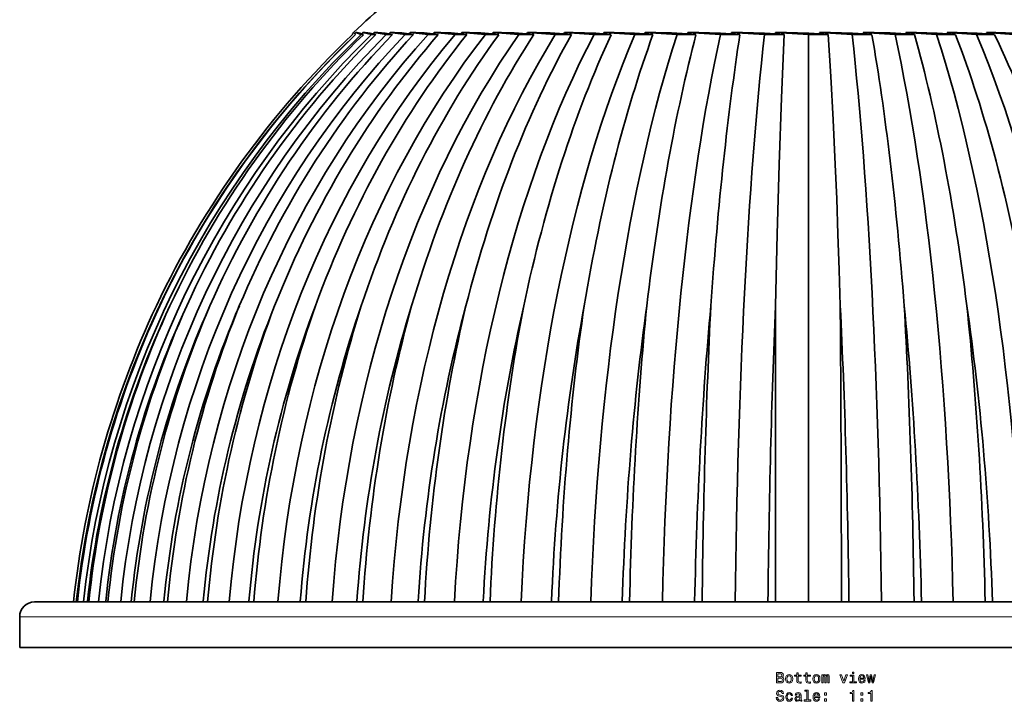
# Model space of a CAD drawing. Extents: x -527 to 566, y -508 to 1036.
# Drawn here: x -527 to -198, y 51 to 279 of the extents above; entities that cross this region are included whole.
import ezdxf

# ---------------------------------------------------------------- set-up
doc = ezdxf.new("R2010")
doc.units = 0

msp = doc.modelspace()

# ---------------------------------------------------------------- linework, layer by layer
at = {"color": 7, "lineweight": 35}
for p, q in [((-416.25, 273.92), (-416.24, 273.6)), ((-415.47, 273.92), (-415.84, 274.31)), ((-415.47, 273.92), (-415.16, 273.6)), ((-413.3, 273.65), (-415.07, 274.31)), ((-413.3, 273.65), (-412.55, 273.6)), ((-413.16, 273.92), (-412.55, 273.6)), ((-409.86, 273.65), (-412.76, 274.31)), ((-409.86, 273.65), (-408.43, 273.6)), ((-409.33, 273.92), (-408.43, 273.6)), ((-404.95, 273.65), (-408.94, 274.31)), ((-404.95, 273.65), (-402.85, 273.6)), ((-404.03, 273.92), (-402.85, 273.6)), ((-398.61, 273.65), (-403.65, 274.31)), ((-398.61, 273.65), (-395.86, 273.6)), ((-397.31, 273.92), (-395.86, 273.6)), ((-390.92, 273.65), (-396.96, 274.31)), ((-390.92, 273.65), (-387.55, 273.6)), ((-389.25, 273.92), (-387.55, 273.6)), ((-381.95, 273.65), (-388.92, 274.31)), ((-381.95, 273.65), (-378.01, 273.6)), ((-379.94, 273.92), (-378.01, 273.6)), ((-371.81, 273.65), (-379.64, 274.31)), ((-371.81, 273.65), (-367.33, 273.6)), ((-369.48, 273.92), (-367.33, 273.6)), ((-360.61, 273.65), (-369.2, 274.31)), ((-360.61, 273.65), (-355.64, 273.6)), ((-357.98, 273.92), (-355.64, 273.6)), ((-348.47, 273.65), (-357.74, 274.31)), ((-348.47, 273.65), (-343.07, 273.6)), ((-345.57, 273.92), (-343.07, 273.6)), ((-335.53, 273.65), (-345.37, 274.31)), ((-335.53, 273.65), (-329.75, 273.6)), ((-332.38, 273.92), (-329.75, 273.6)), ((-321.92, 273.65), (-332.22, 274.31)), ((-321.92, 273.65), (-315.83, 273.6)), ((-318.57, 273.92), (-315.83, 273.6)), ((-307.79, 273.65), (-318.45, 274.31)), ((-307.79, 273.65), (-301.46, 273.6)), ((-304.28, 273.92), (-301.46, 273.6)), ((-293.31, 273.65), (-304.19, 274.31)), ((-293.31, 273.65), (-286.8, 273.6)), ((-289.67, 273.92), (-286.8, 273.6)), ((-278.62, 273.65), (-289.62, 274.31)), ((-278.62, 273.65), (-272.01, 273.6)), ((-274.89, 274.31), (-274.89, 273.92)), ((-263.89, 273.65), (-274.89, 274.31)), ((-274.89, 273.92), (-272.01, 273.6)), ((-263.89, 273.65), (-257.25, 273.6)), ((-263.89, 273.65), (-263.89, 84.23)), ((-249.28, 273.65), (-260.16, 274.31)), ((-260.11, 273.92), (-257.25, 273.6)), ((-249.28, 273.65), (-242.68, 273.6)), ((-234.95, 273.65), (-245.58, 274.31)), ((-245.5, 273.92), (-242.68, 273.6)), ((-234.95, 273.65), (-228.47, 273.6)), ((-221.07, 273.65), (-231.33, 274.31)), ((-231.21, 273.92), (-228.47, 273.6)), ((-221.07, 273.65), (-214.77, 273.6)), ((-207.77, 273.65), (-217.56, 274.31)), ((-217.4, 273.92), (-214.77, 273.6)), ((-207.77, 273.65), (-201.72, 273.6)), ((-195.2, 273.65), (-204.41, 274.31)), ((-204.21, 273.92), (-201.72, 273.6)), ((-274.89, 183.04), (-274.89, 84.23)), ((-522.39, 84.23), (-393.55, 84.23)), ((-393.55, 84.23), (-27.39, 84.23)), ((-252.89, 84.4), (-252.89, 84.23)), ((-527.39, 79.23), (-527.39, 69.03)), ((-527.39, 69.03), (-395.94, 69.03)), ((-395.94, 69.03), (-22.39, 69.03))]:
    msp.add_line(p, q, dxfattribs=at)
at = {"color": 7, "lineweight": 13}
for p, q in [((-527.39, 79.23), (-395.94, 79.23)), ((-395.94, 79.23), (-22.39, 79.23))]:
    msp.add_line(p, q, dxfattribs=at)
at = {"color": 7, "lineweight": 35}
for points in [[(-272.01, 273.6), (-272.88, 252.5), (-273.65, 230.23), (-274.32, 207.01), (-274.89, 183.04)], [(-257.25, 273.6), (-256.4, 259.68), (-255.63, 245.2), (-254.94, 230.23), (-254.46, 218.73), (-254.03, 207.02), (-253.63, 195.11), (-253.27, 183.04)], [(-252.89, 84.4), (-253, 129.71), (-253.21, 173.77), (-253.27, 183.04)]]:
    msp.add_lwpolyline(points, dxfattribs=at)
at = {"color": 7, "lineweight": 13}
for points in [[(-272.74, 59.06), (-272.39, 59.35), (-272.3, 59.55), (-272.27, 59.79), (-272.33, 60.17), (-272.53, 60.44), (-272.85, 60.61), (-273.29, 60.67), (-274.54, 60.67), (-274.54, 57.17), (-273.22, 57.17), (-272.75, 57.24), (-272.4, 57.45), (-272.19, 57.78), (-272.11, 58.22), (-272.16, 58.52), (-272.28, 58.76), (-272.47, 58.95)], [(-273.39, 59.22), (-274.07, 59.22), (-274.07, 60.25), (-273.35, 60.25), (-273.07, 60.22), (-272.88, 60.13), (-272.77, 59.97), (-272.73, 59.74), (-272.77, 59.51), (-272.89, 59.35), (-273.1, 59.25)], [(-271.51, 58.52), (-271.43, 57.91), (-271.2, 57.45), (-270.83, 57.17), (-270.34, 57.07), (-269.85, 57.17), (-269.48, 57.45), (-269.25, 57.9), (-269.16, 58.52), (-269.25, 59.14), (-269.48, 59.6), (-269.85, 59.87), (-270.34, 59.97), (-270.83, 59.87), (-271.2, 59.59), (-271.43, 59.14)], [(-271.06, 58.53), (-271.01, 58.98), (-270.87, 59.31), (-270.64, 59.51), (-270.34, 59.58), (-270.03, 59.51), (-269.81, 59.31), (-269.66, 58.98), (-269.61, 58.53), (-269.66, 58.07), (-269.81, 57.74), (-270.03, 57.53), (-270.34, 57.47), (-270.64, 57.53), (-270.87, 57.74), (-271.01, 58.07)], [(-267.75, 59.41), (-267.75, 58.05), (-267.72, 57.61), (-267.58, 57.31), (-267.29, 57.14), (-266.82, 57.07), (-266.29, 57.1), (-266.29, 57.48), (-266.67, 57.45), (-267.02, 57.49), (-267.21, 57.62), (-267.29, 57.83), (-267.3, 58.13), (-267.3, 59.41), (-266.29, 59.41), (-266.29, 59.79), (-267.3, 59.79), (-267.3, 60.58), (-267.75, 60.58), (-267.75, 59.79), (-268.52, 59.79), (-268.52, 59.41)], [(-264.71, 59.41), (-264.71, 58.05), (-264.68, 57.61), (-264.54, 57.31), (-264.26, 57.14), (-263.78, 57.07), (-263.25, 57.1), (-263.25, 57.48), (-263.64, 57.45), (-263.99, 57.49), (-264.17, 57.62), (-264.25, 57.83), (-264.27, 58.13), (-264.27, 59.41), (-263.25, 59.41), (-263.25, 59.79), (-264.27, 59.79), (-264.27, 60.58), (-264.71, 60.58), (-264.71, 59.79), (-265.48, 59.79), (-265.48, 59.41)], [(-262.4, 58.52), (-262.32, 57.91), (-262.09, 57.45), (-261.72, 57.17), (-261.23, 57.07), (-260.74, 57.17), (-260.37, 57.45), (-260.14, 57.9), (-260.05, 58.52), (-260.14, 59.14), (-260.37, 59.6), (-260.74, 59.87), (-261.23, 59.97), (-261.72, 59.87), (-262.09, 59.59), (-262.32, 59.14)], [(-261.95, 58.53), (-261.9, 58.98), (-261.76, 59.31), (-261.54, 59.51), (-261.23, 59.58), (-260.93, 59.51), (-260.7, 59.31), (-260.56, 58.98), (-260.51, 58.53), (-260.56, 58.07), (-260.7, 57.74), (-260.93, 57.53), (-261.23, 57.47), (-261.54, 57.53), (-261.76, 57.74), (-261.9, 58.07)], [(-259.41, 57.17), (-259, 57.17), (-259, 58.98), (-258.98, 59.25), (-258.9, 59.45), (-258.79, 59.57), (-258.64, 59.61), (-258.51, 59.57), (-258.43, 59.47), (-258.39, 59.3), (-258.38, 59.07), (-258.38, 57.17), (-257.99, 57.17), (-257.99, 58.98), (-257.97, 59.25), (-257.89, 59.45), (-257.77, 59.57), (-257.62, 59.61), (-257.5, 59.57), (-257.42, 59.47), (-257.37, 59.07), (-257.37, 57.17), (-256.96, 57.17), (-256.96, 59.04), (-256.99, 59.43), (-257.07, 59.73), (-257.23, 59.91), (-257.49, 59.97), (-257.8, 59.87), (-258.04, 59.58), (-258.22, 59.87), (-258.53, 59.97), (-258.82, 59.87), (-259.02, 59.59), (-259.02, 59.88), (-259.41, 59.88)], [(-252.35, 57.17), (-251.88, 57.17), (-250.89, 59.88), (-251.35, 59.88), (-252.11, 57.7), (-252.89, 59.88), (-253.36, 59.88)], [(-248.77, 57.54), (-248.77, 59.79), (-249.91, 59.79), (-249.91, 59.41), (-249.21, 59.41), (-249.21, 57.54), (-250.12, 57.54), (-250.12, 57.17), (-247.85, 57.17), (-247.85, 57.54)], [(-248.76, 60.79), (-249.22, 60.79), (-249.22, 60.29), (-248.76, 60.29)], [(-246.7, 58.4), (-244.93, 58.4), (-244.92, 58.6), (-245, 59.18), (-245.23, 59.62), (-245.58, 59.88), (-246.05, 59.97), (-246.51, 59.87), (-246.86, 59.59), (-247.09, 59.13), (-247.17, 58.53), (-247.09, 57.91), (-246.86, 57.45), (-246.52, 57.17), (-246.06, 57.07), (-245.67, 57.14), (-245.35, 57.31), (-245.11, 57.58), (-244.97, 57.95), (-245.41, 57.95), (-245.5, 57.75), (-245.63, 57.59), (-246.01, 57.47), (-246.29, 57.53), (-246.51, 57.71), (-246.65, 57.99), (-246.7, 58.38)], [(-246.7, 58.77), (-246.65, 59.12), (-246.51, 59.37), (-246.3, 59.53), (-246.03, 59.59), (-245.77, 59.53), (-245.56, 59.37), (-245.43, 59.12), (-245.39, 58.77)], [(-243.41, 57.17), (-243.01, 59.47), (-242.61, 57.17), (-242.18, 57.17), (-241.52, 59.88), (-241.95, 59.88), (-242.4, 57.58), (-242.79, 59.88), (-243.23, 59.88), (-243.63, 57.58), (-244.08, 59.88), (-244.5, 59.88), (-243.84, 57.17)], [(-273.28, 57.59), (-274.07, 57.59), (-274.07, 58.79), (-273.32, 58.79), (-273, 58.76), (-272.78, 58.65), (-272.64, 58.47), (-272.6, 58.21), (-272.64, 57.93), (-272.77, 57.74), (-272.98, 57.62)], [(-274.17, 52.28), (-274.63, 52.28), (-274.53, 51.74), (-274.27, 51.35), (-273.89, 51.11), (-273.36, 51.03), (-272.84, 51.11), (-272.45, 51.33), (-272.21, 51.68), (-272.12, 52.14), (-272.19, 52.55), (-272.4, 52.82), (-272.75, 52.99), (-273.21, 53.13), (-273.6, 53.22), (-273.86, 53.33), (-274, 53.49), (-274.05, 53.75), (-274, 53.97), (-273.87, 54.14), (-273.67, 54.26), (-273.39, 54.3), (-273.11, 54.25), (-272.89, 54.11), (-272.74, 53.89), (-272.67, 53.58), (-272.21, 53.58), (-272.21, 53.59), (-272.29, 54.06), (-272.53, 54.42), (-272.9, 54.64), (-273.41, 54.71), (-273.86, 54.64), (-274.21, 54.43), (-274.44, 54.1), (-274.52, 53.68), (-274.46, 53.3), (-274.26, 53.04), (-273.96, 52.87), (-273.55, 52.74), (-273.14, 52.62), (-272.83, 52.51), (-272.65, 52.35), (-272.58, 52.09), (-272.64, 51.82), (-272.8, 51.62), (-273.03, 51.49), (-273.34, 51.45), (-273.68, 51.51), (-273.95, 51.67), (-274.11, 51.93)], [(-269.65, 52.93), (-269.22, 52.93), (-269.31, 53.34), (-269.52, 53.66), (-269.86, 53.85), (-270.3, 53.93), (-270.78, 53.83), (-271.15, 53.54), (-271.38, 53.09), (-271.47, 52.47), (-271.39, 51.86), (-271.16, 51.41), (-270.8, 51.12), (-270.32, 51.03), (-269.88, 51.1), (-269.54, 51.32), (-269.31, 51.65), (-269.21, 52.09), (-269.63, 52.09), (-269.71, 51.81), (-269.85, 51.6), (-270.05, 51.47), (-270.3, 51.43), (-270.61, 51.49), (-270.83, 51.69), (-270.97, 52.02), (-271.01, 52.49), (-270.97, 52.94), (-270.82, 53.27), (-270.6, 53.47), (-270.3, 53.54), (-270.04, 53.49), (-269.84, 53.38), (-269.71, 53.19)], [(-266.73, 51.48), (-266.73, 51.46), (-266.71, 51.29), (-266.63, 51.17), (-266.32, 51.07), (-266.07, 51.11), (-266.07, 51.46), (-266.18, 51.44), (-266.32, 51.51), (-266.34, 51.71), (-266.34, 53.11), (-266.4, 53.47), (-266.58, 53.72), (-266.89, 53.87), (-267.32, 53.93), (-267.74, 53.87), (-268.06, 53.7), (-268.25, 53.43), (-268.32, 53.08), (-268.32, 53.05), (-267.92, 53.05), (-267.88, 53.26), (-267.77, 53.41), (-267.59, 53.5), (-267.33, 53.53), (-267.09, 53.51), (-266.91, 53.43), (-266.81, 53.3), (-266.77, 53.12), (-266.79, 52.91), (-266.87, 52.8), (-267.07, 52.75), (-267.45, 52.71), (-267.88, 52.62), (-268.19, 52.46), (-268.37, 52.21), (-268.43, 51.84), (-268.38, 51.5), (-268.22, 51.26), (-267.97, 51.1), (-267.62, 51.04), (-267.15, 51.15)], [(-264.43, 54.37), (-264.43, 51.5), (-265.34, 51.5), (-265.34, 51.12), (-263.07, 51.12), (-263.07, 51.5), (-263.98, 51.5), (-263.98, 54.74), (-265.12, 54.74), (-265.12, 54.37)], [(-261.88, 52.35), (-260.11, 52.35), (-260.1, 52.56), (-260.18, 53.14), (-260.41, 53.57), (-260.76, 53.83), (-261.23, 53.93), (-261.69, 53.83), (-262.04, 53.54), (-262.27, 53.09), (-262.35, 52.48), (-262.27, 51.86), (-262.04, 51.41), (-261.7, 51.12), (-261.24, 51.03), (-260.85, 51.09), (-260.53, 51.27), (-260.29, 51.54), (-260.15, 51.9), (-260.59, 51.9), (-260.68, 51.7), (-260.81, 51.55), (-261.19, 51.43), (-261.47, 51.48), (-261.69, 51.66), (-261.83, 51.95), (-261.88, 52.33)], [(-261.88, 52.72), (-261.83, 53.07), (-261.69, 53.33), (-261.48, 53.48), (-261.21, 53.54), (-260.95, 53.48), (-260.74, 53.33), (-260.61, 53.07), (-260.57, 52.72)], [(-258.54, 53.08), (-257.84, 53.08), (-257.84, 53.83), (-258.54, 53.83)], [(-249.17, 51.12), (-248.72, 51.12), (-248.72, 54.65), (-249.06, 54.65), (-249.15, 54.34), (-249.33, 54.13), (-249.61, 54.01), (-249.99, 53.97), (-249.99, 53.62), (-249.17, 53.62)], [(-246.4, 53.08), (-245.7, 53.08), (-245.7, 53.83), (-246.4, 53.83)], [(-243.1, 51.12), (-242.64, 51.12), (-242.64, 54.65), (-242.99, 54.65), (-243.08, 54.34), (-243.26, 54.13), (-243.54, 54.01), (-243.92, 53.97), (-243.92, 53.62), (-243.1, 53.62)], [(-266.79, 52.07), (-266.85, 51.81), (-267.01, 51.61), (-267.25, 51.48), (-267.55, 51.43), (-267.74, 51.46), (-267.87, 51.54), (-267.96, 51.68), (-267.99, 51.88), (-267.97, 52.05), (-267.88, 52.18), (-267.56, 52.32), (-267.15, 52.38), (-266.79, 52.5)], [(-258.54, 51.12), (-257.84, 51.12), (-257.84, 51.88), (-258.54, 51.88)], [(-246.4, 51.12), (-245.7, 51.12), (-245.7, 51.88), (-246.4, 51.88)]]:
    msp.add_lwpolyline(points, close=True, dxfattribs=at)
at = {"color": 7, "lineweight": 35}
for centre, radius, start, end in [((-204.08, 52.03), 307, 122.3956, 133.6114), ((-204.08, 52.03), 306.09, 133.6114, 173.9615), ((-205.12, 51.97), 306.09, 133.6095, 154.6468), ((-203.87, 52.02), 306.18, 133.6398, 154.6647), ((-204.08, 52.03), 307, 133.6114, 133.716), ((-389.1, 166.21), 108.1, 85.1368, 89.9042), ((-379.8, 136.99), 137.32, 85.6877, 89.9314), ((-369.35, 107.58), 166.73, 86.0883, 89.9496), ((-357.87, 79.28), 195.03, 86.3846, 89.9624), ((-345.37, 60.56), 213.74, 89.2238, 89.9986), ((-345.56, 51.18), 223.12, 86.6159, 89.209), ((-332.31, 30.81), 243.49, 86.7661, 89.9794), ((-318.51, 12.78), 261.53, 86.8804, 89.9855), ((-304.24, -0.02), 274.32, 86.9547, 89.9908), ((-289.65, -7.01), 281.31, 86.9933, 89.9955), ((-274.89, -7.89), 282.19, 86.9986, 90), ((-260.13, -2.62), 276.92, 86.9708, 90.0046), ((-245.54, 8.57), 265.74, 86.9083, 90.0094), ((-231.27, 25.18), 249.12, 86.8075, 90.0149), ((-217.48, 46.5), 227.8, 86.6621, 90.0213), ((-204.31, 71.59), 202.71, 86.4623, 90.0292), ((-204.08, 52.03), 307, 154.7391, 173.9794), ((-204.03, 52.03), 306.02, 154.6525, 173.9264), ((-198.73, 52.09), 307.72, 154.8152, 173.9718), ((-522.39, 79.23), 5, 90, 180), ((-204.08, 52.03), 305.97, 173.9257, 173.9591)]:
    msp.add_arc(centre, radius, start, end, dxfattribs=at)
for centre, major_axis, ratio, start_param, end_param in [((-203.32, 52.03), (0, 306.09), 0.994522, 0.761162, 1.465405), ((-203.34, 52.03), (0, 306.09), 0.978148, 0.761162, 1.465405), ((-204.15, 52.03), (0, 306.09), 0.951057, 0.761162, 1.465405), ((-205.73, 52.03), (0, 306.09), 0.913545, 0.761162, 1.465405), ((-203.73, 52.16), (-5.16, -306.06), 0.988477, 3.920342, 4.287277), ((-208.07, 52.03), (0, 306.09), 0.866025, 0.761162, 1.465405), ((-204.44, 52.33), (-3.86, -305.97), 0.966022, 3.91627, 4.283223), ((-205.92, 52.51), (-3.04, -305.86), 0.932985, 3.913804, 4.280777), ((-211.14, 52.03), (0, 306.09), 0.809017, 0.761162, 1.465405), ((-208.16, 52.7), (-2.52, -305.74), 0.889728, 3.912341, 4.279334), ((-211.12, 52.91), (-2.17, -305.61), 0.836725, 3.911475, 4.278489), ((-214.91, 52.03), (0, 306.09), 0.743145, 0.761162, 1.465405), ((-214.78, 53.15), (-1.92, -305.46), 0.774555, 3.911015, 4.278052), ((-219.34, 52.03), (0, 306.09), 0.669131, 0.761162, 1.465405), ((-204.47, 52.03), (0, 307), 0.994522, 0.761162, 0.762988), ((-311.4, 165.33), (104.85, -108.58), 0.087629, 2.972868, 3.057186), ((-219.1, 53.44), (-1.73, -305.27), 0.703901, 3.910879, 4.277942), ((-205.63, 52.03), (0, 307), 0.978148, 0.761162, 0.762988), ((-300.46, 154.61), (117, -118.12), 0.165404, 2.898753, 2.979203), ((-207.55, 52.03), (0, 307), 0.951057, 0.761162, 0.762988), ((-295.67, 150.49), (123.82, -120.19), 0.240091, 2.820024, 2.899124), ((-210.2, 52.03), (0, 307), 0.913545, 0.761162, 0.762988), ((-292.57, 148.28), (129.78, -119.4), 0.310737, 2.737482, 2.815882), ((-224.37, 52.03), (0, 306.09), 0.587785, 0.761162, 1.465405), ((-213.57, 52.03), (0, 307), 0.866025, 0.761162, 0.762988), ((-290.12, 146.87), (135.9, -116.72), 0.376401, 2.650596, 2.728561), ((-224.03, 53.79), (-1.6, -305.05), 0.625537, 3.911057, 4.278149), ((-217.61, 52.03), (0, 307), 0.809017, 0.761162, 0.762988), ((-229.96, 52.03), (0, 306.09), 0.5, 0.761162, 1.465405), ((-222.27, 52.03), (0, 307), 0.743145, 0.761162, 0.762988), ((-229.51, 54.25), (-1.49, -304.76), 0.540322, 3.911605, 4.27873), ((-227.51, 52.03), (0, 307), 0.669131, 0.761162, 0.762988), ((-236.04, 52.03), (0, 306.09), 0.406737, 0.761162, 1.465405), ((-235.48, 54.87), (-1.41, -304.37), 0.449192, 3.912683, 4.279845), ((-233.27, 52.03), (0, 307), 0.587785, 0.761162, 0.762988), ((-239.49, 52.03), (0, 307), 0.5, 0.761162, 0.762988), ((-241.87, 55.82), (-1.35, -303.8), 0.353149, 3.914682, 4.28188), ((-242.55, 52.03), (0, 306.09), 0.309017, 0.761162, 1.465405), ((-246.09, 52.03), (0, 307), 0.406737, 0.761162, 0.762988), ((-253.01, 52.03), (0, 307), 0.309017, 0.761162, 0.762988), ((-248.6, 57.45), (-1.29, -302.84), 0.253254, 3.918672, 4.28587), ((-249.41, 52.03), (0, 306.09), 0.207912, 0.761162, 1.465405), ((-260.17, 52.03), (0, 307), 0.207912, 0.761162, 0.762988), ((-255.55, 61.05), (-1.23, -300.93), 0.150646, 3.928779, 4.295644), ((-267.49, 52.03), (0, 307), 0.104528, 0.761162, 0.762988), ((-256.55, 52.03), (0, 306.09), 0.104528, 0.761162, 1.465404), ((-282.29, 52.03), (0, 307), 0.104528, 5.520197, 5.522024), ((-271.35, 52.03), (0, 306.09), 0.104528, 4.817781, 5.522024), ((-289.61, 52.03), (0, 307), 0.207912, 5.520197, 5.522024), ((-278.2, 41.87), (-1.51, -313.43), 0.16313, 2.038779, 2.403633), ((-278.85, 52.03), (0, 306.09), 0.207912, 4.817781, 5.522024), ((-296.77, 52.03), (0, 307), 0.309017, 5.520197, 5.522024), ((-285.52, 46.07), (-1.5, -310.32), 0.265508, 2.029203, 2.395095), ((-286.31, 52.03), (0, 306.09), 0.309017, 4.817781, 5.522024), ((-303.69, 52.03), (0, 307), 0.406737, 5.520197, 5.522024), ((-292.79, 47.87), (-1.55, -309.03), 0.365004, 2.025318, 2.391581), ((-293.64, 52.03), (0, 306.09), 0.406737, 4.817781, 5.522024), ((-310.29, 52.03), (0, 307), 0.5, 5.520197, 5.522024), ((-299.87, 48.88), (-1.62, -308.32), 0.46051, 2.023385, 2.389837), ((-204.47, 52.03), (0, 307), 0.994522, 1.129911, 1.465717), ((-205.63, 52.03), (0, 307), 0.978148, 1.129911, 1.465717), ((-199.42, 51.86), (3.91, -307.23), 0.979365, 4.258833, 4.593808), ((-207.55, 52.03), (0, 307), 0.951057, 1.129911, 1.465717), ((-198.57, 51.82), (2.02, -307.78), 0.952524, 4.265721, 4.600081), ((-210.2, 52.03), (0, 307), 0.913545, 1.129911, 1.465717), ((-198.54, 51.79), (1.32, -308.35), 0.915261, 4.268795, 4.602492), ((-213.57, 52.03), (0, 307), 0.866025, 1.129911, 1.465717), ((-199.34, 51.74), (0.97, -308.99), 0.867987, 4.270792, 4.603754), ((-217.61, 52.03), (0, 307), 0.809017, 1.129911, 1.465717), ((-200.95, 51.69), (0.77, -309.72), 0.811224, 4.272421, 4.604545), ((-222.27, 52.03), (0, 307), 0.743145, 1.129911, 1.465717), ((-203.35, 51.63), (0.65, -310.58), 0.745598, 4.273972, 4.605108), ((-227.51, 52.03), (0, 307), 0.669131, 1.129911, 1.465717), ((-206.5, 51.55), (0.57, -311.65), 0.671839, 4.275625, 4.605551), ((-233.27, 52.03), (0, 307), 0.587785, 1.129911, 1.465717), ((-210.37, 51.44), (0.51, -313.04), 0.590768, 4.277562, 4.605932), ((-239.49, 52.03), (0, 307), 0.5, 1.129911, 1.465717), ((-214.88, 51.29), (0.48, -314.95), 0.5033, 4.280044, 4.606285), ((-246.09, 52.03), (0, 307), 0.406737, 1.129911, 1.465717), ((-219.95, 51.04), (0.47, -317.87), 0.410453, 4.283566, 4.606633), ((-253.01, 52.03), (0, 307), 0.309017, 1.129911, 1.465717), ((-225.4, 50.57), (0.49, -322.96), 0.313388, 4.289294, 4.606966), ((-260.17, 52.03), (0, 307), 0.207912, 1.129911, 1.465717), ((-230.74, 49.34), (0.59, -334.59), 0.213693, 4.300939, 4.607014), ((-267.49, 52.03), (0, 307), 0.104528, 1.129911, 1.465717), ((-231.85, 41.06), (1.28, -390.73), 0.116963, 4.340146, 4.600855), ((-282.29, 52.03), (0, 307), 0.104528, 4.817468, 5.153274), ((-257.8, 52.35), (0.03, -277.49), 0.105908, 1.686579, 2.061191), ((-289.61, 52.03), (0, 307), 0.207912, 4.817468, 5.153274), ((-264.55, 52.57), (0.11, -289.08), 0.207878, 1.681053, 2.038951), ((-296.77, 52.03), (0, 307), 0.309017, 4.817468, 5.153274), ((-202.17, 52.03), (0, 305.97), 0.994522, 1.46478, 1.465363), ((-201.06, 52.03), (0, 305.97), 0.978148, 1.46478, 1.465363), ((-200.75, 52.03), (0, 305.97), 0.951057, 1.46478, 1.465363), ((-201.26, 52.03), (0, 305.97), 0.913545, 1.46478, 1.465363), ((-202.57, 52.03), (0, 305.97), 0.866025, 1.46478, 1.465363), ((-204.67, 52.03), (0, 305.97), 0.809017, 1.46478, 1.465363), ((-207.55, 52.03), (0, 305.97), 0.743145, 1.46478, 1.465363), ((-211.16, 52.03), (0, 305.97), 0.669131, 1.46478, 1.465363), ((-215.47, 52.03), (0, 305.97), 0.587785, 1.46478, 1.465363), ((-220.43, 52.03), (0, 305.97), 0.5, 1.46478, 1.465363), ((-225.99, 52.03), (0, 305.97), 0.406737, 1.46478, 1.465363), ((-232.09, 52.03), (0, 305.97), 0.309017, 1.46478, 1.465363), ((-238.65, 52.03), (0, 305.97), 0.207912, 1.46478, 1.465363), ((-245.61, 52.03), (0, 305.97), 0.104528, 1.46478, 1.465363), ((-260.41, 52.03), (0, 305.97), 0.104528, 4.817823, 4.818406), ((-268.09, 52.03), (0, 305.97), 0.207912, 4.817823, 4.818406)]:
    msp.add_ellipse(centre, major_axis=major_axis, ratio=ratio, start_param=start_param, end_param=end_param, dxfattribs=at)

doc.saveas('drawing.dxf')
